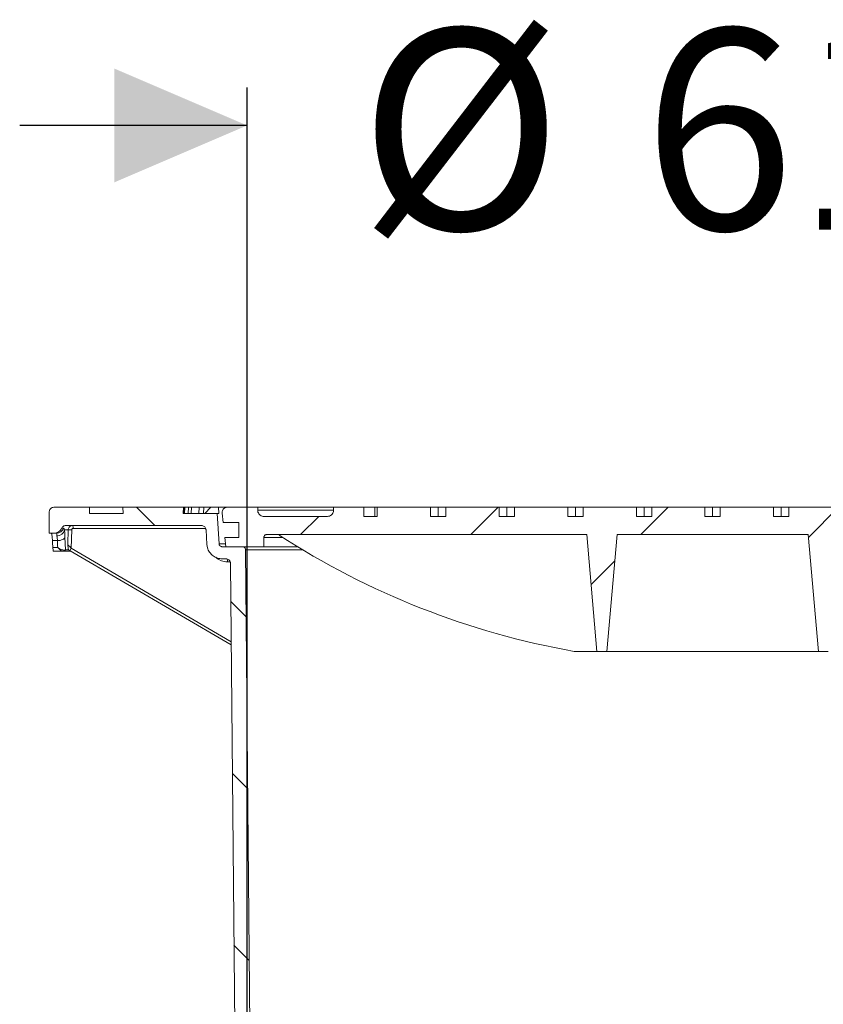
# Model space of a CAD drawing. Units: millimetres. Extents: x 570 to 7149, y 1134 to 4482.
# Drawn here: x 2273 to 2803, y 3833 to 4482 of the extents above; entities that cross this region are included whole.
import ezdxf

# ---------------------------------------------------------------- set-up
doc = ezdxf.new("R2010")
doc.units = ezdxf.units.MM
doc.header["$LTSCALE"] = 25
doc.linetypes.add('SLD-Durchgehend', pattern=[0])
doc.layers.add('MAßLINIE_MAßZEICHNUNGEN', color=7, linetype='SLD-Durchgehend')
doc.styles.add('SLDTEXTSTYLE0', font='Opinion Pro')
doc.dimstyles.new('SLDDIMSTYLE1', dxfattribs={"dimtxt": 128.415934, "dimasz": 87.5, "dimexe": 0, "dimexo": 0.0625, "dimgap": 32.103984, "dimtad": 0, "dimdec": 0, "dimrnd": 1e-09, "dimzin": 12, "dimdsep": 46, "dimtxsty": 'SLDTEXTSTYLE0', "dimsah": 1, "dimcen": 0.09, "dimadec": 0, "dimazin": 3, "dimtfac": 1, "dimtdec": 0, "dimtmove": 0, "dimatfit": 0, "dimfxl": 1, "dimfrac": 2, "dimtolj": 1, "dimtzin": 12, "dimarcsym": 0})

# ---------------------------------------------------------------- blocks, each defined once
blk = doc.blocks.new('_D_4')
at = {"layer": 'MAßLINIE_MAßZEICHNUNGEN', "color": 7}
for p, q in [((2423.33, 3549.36), (2423.33, 4437.13)), ((3037.33, 3549.36), (3037.33, 4437.13)), ((2423.33, 4412.13), (2273.33, 4412.13)), ((3037.33, 4412.13), (3187.33, 4412.13))]:
    blk.add_line(p, q, dxfattribs=at)
for points in [[(2423.33, 4412.13), (2335.83, 4449.63), (2335.83, 4374.63)], [(3037.33, 4412.13), (3124.83, 4374.63), (3124.83, 4449.63)]]:
    blk.add_solid(points, dxfattribs=at)
at = {"layer": 'MAßLINIE_MAßZEICHNUNGEN', "color": 7, "char_height": 132.292, "attachment_point": 1, "style": 'SLDTEXTSTYLE0'}
for s, insert in [('%%c', (2496.97, 4475.73)), ('614', (2684.33, 4475.73))]:
    blk.add_mtext(s, dxfattribs=dict(at, insert=insert))

msp = doc.modelspace()

# ---------------------------------------------------------------- hatches: boundary and pattern name
at = {"linetype": 'SLD-Durchgehend', "lineweight": 18}
h = msp.add_hatch(dxfattribs=at)
h.set_pattern_fill('ANSI31', scale=25, angle=90, style=0)
edge = h.paths.add_edge_path(flags=0)
edge.add_spline(control_points=[(2300.97, 4146.49), (2300.99, 4146.53), (2301, 4146.56), (2301.02, 4146.6), (2301.16, 4146.91), (2301.35, 4147.2), (2301.59, 4147.44), (2301.82, 4147.68), (2302.1, 4147.89), (2302.4, 4148.04), (2302.69, 4148.19), (2303.02, 4148.29), (2303.36, 4148.33), (2303.49, 4148.35), (2303.62, 4148.36), (2303.75, 4148.36)], knot_values=[0.010953, 0.010953, 0.010953, 0.010953, 0.01108, 0.01108, 0.01108, 0.012088, 0.012088, 0.012088, 0.013095, 0.013095, 0.013095, 0.014102, 0.014102, 0.014102, 0.014494, 0.014494, 0.014494, 0.014494], weights=[1, 1, 1, 1, 1, 1, 1, 1, 1, 1, 1, 1, 1, 1, 1, 1], degree=3, periodic=0)
edge.add_line((2303.75, 4148.36), (2393.22, 4148.36))
edge.add_spline(control_points=[(2393.22, 4148.36), (2393.37, 4148.36), (2393.52, 4148.35), (2393.67, 4148.33), (2394, 4148.28), (2394.33, 4148.17), (2394.63, 4148.01), (2394.93, 4147.85), (2395.2, 4147.64), (2395.43, 4147.4), (2395.66, 4147.15), (2395.84, 4146.86), (2395.98, 4146.55), (2396.06, 4146.36), (2396.12, 4146.16), (2396.17, 4145.95), (2396.19, 4145.82), (2396.21, 4145.68), (2396.22, 4145.54)], knot_values=[0.014663, 0.014663, 0.014663, 0.014663, 0.01511, 0.01511, 0.01511, 0.016117, 0.016117, 0.016117, 0.017124, 0.017124, 0.017124, 0.018132, 0.018132, 0.018132, 0.018757, 0.018757, 0.018757, 0.019166, 0.019166, 0.019166, 0.019166], weights=[1, 1, 1, 1, 1, 1, 1, 1, 1, 1, 1, 1, 1, 1, 1, 1, 1, 1, 1], degree=3, periodic=0)
edge.add_spline(control_points=[(2396.22, 4145.54), (2396.42, 4142.28), (2396.62, 4139.01), (2396.82, 4135.75)], knot_values=[0.010543, 0.010543, 0.010543, 0.010543, 0.020355, 0.020355, 0.020355, 0.020355], weights=[1, 1, 1, 1], degree=3, periodic=0)
edge.add_spline(control_points=[(2396.82, 4135.75), (2396.86, 4135.07), (2396.97, 4134.39), (2397.15, 4133.73), (2397.45, 4132.65), (2397.93, 4131.61), (2398.57, 4130.69), (2399.2, 4129.76), (2400, 4128.94), (2400.91, 4128.28), (2401.81, 4127.62), (2402.84, 4127.11), (2403.91, 4126.79), (2404.87, 4126.5), (2405.89, 4126.35), (2406.89, 4126.36)], knot_values=[0.044966, 0.044966, 0.044966, 0.044966, 0.047008, 0.047008, 0.047008, 0.050366, 0.050366, 0.050366, 0.053723, 0.053723, 0.053723, 0.057081, 0.057081, 0.057081, 0.060086, 0.060086, 0.060086, 0.060086], weights=[1, 1, 1, 1, 1, 1, 1, 1, 1, 1, 1, 1, 1, 1, 1, 1], degree=3, periodic=0)
edge.add_spline(control_points=[(2406.89, 4126.36), (2407.7, 4126.37), (2408.52, 4126.38), (2409.33, 4126.38)], knot_values=[0.005542, 0.005542, 0.005542, 0.005542, 0.007979, 0.007979, 0.007979, 0.007979], weights=[1, 1, 1, 1], degree=3, periodic=0)
edge.add_spline(control_points=[(2409.33, 4126.38), (2409.51, 4126.38), (2409.69, 4126.37), (2409.87, 4126.34), (2410.2, 4126.28), (2410.53, 4126.16), (2410.82, 4126), (2411.12, 4125.84), (2411.38, 4125.62), (2411.61, 4125.37), (2411.83, 4125.11), (2412.01, 4124.82), (2412.14, 4124.51), (2412.21, 4124.31), (2412.27, 4124.11), (2412.31, 4123.9), (2412.34, 4123.74), (2412.35, 4123.58), (2412.35, 4123.41)], knot_values=[0.014564, 0.014564, 0.014564, 0.014564, 0.01511, 0.01511, 0.01511, 0.016117, 0.016117, 0.016117, 0.017124, 0.017124, 0.017124, 0.018132, 0.018132, 0.018132, 0.018757, 0.018757, 0.018757, 0.01925, 0.01925, 0.01925, 0.01925], weights=[1, 1, 1, 1, 1, 1, 1, 1, 1, 1, 1, 1, 1, 1, 1, 1, 1, 1, 1], degree=3, periodic=0)
edge.add_spline(control_points=[(2412.35, 4123.41), (2413.35, 4014.39), (2414.34, 3905.38), (2415.33, 3796.36)], knot_values=[0.715144, 0.715144, 0.715144, 0.715144, 1.042207, 1.042207, 1.042207, 1.042207], weights=[1, 1, 1, 1], degree=3, periodic=0)
edge.add_line((2415.33, 3796.36), (2415.33, 3544.36))
edge.add_spline(control_points=[(2415.33, 3544.36), (2417.24, 3537.69), (2419.15, 3531.03), (2421.06, 3524.36)], knot_values=[0.655719, 0.655719, 0.655719, 0.655719, 0.676525, 0.676525, 0.676525, 0.676525], weights=[1, 1, 1, 1], degree=3, periodic=0)
edge.add_line((2421.06, 3524.36), (2423.33, 3524.36))
edge.add_spline(control_points=[(2423.33, 3524.36), (2423.99, 3615.03), (2424.66, 3705.69), (2425.33, 3796.36)], knot_values=[0.671569, 0.671569, 0.671569, 0.671569, 0.943576, 0.943576, 0.943576, 0.943576], weights=[1, 1, 1, 1], degree=3, periodic=0)
edge.add_spline(control_points=[(2425.33, 3796.36), (2424.33, 3908.37), (2423.34, 4020.37), (2422.35, 4132.38)], knot_values=[0.701683, 0.701683, 0.701683, 0.701683, 1.037714, 1.037714, 1.037714, 1.037714], weights=[1, 1, 1, 1], degree=3, periodic=0)
edge.add_spline(control_points=[(2422.35, 4132.38), (2422.34, 4132.48), (2422.33, 4132.59), (2422.32, 4132.7), (2422.28, 4132.92), (2422.2, 4133.14), (2422.09, 4133.33), (2422.03, 4133.45), (2421.94, 4133.57), (2421.85, 4133.68), (2421.7, 4133.84), (2421.53, 4133.99), (2421.33, 4134.1), (2421.14, 4134.21), (2420.92, 4134.29), (2420.7, 4134.33), (2420.58, 4134.35), (2420.46, 4134.36), (2420.35, 4134.36)], knot_values=[0.011614, 0.011614, 0.011614, 0.011614, 0.011937, 0.011937, 0.011937, 0.012614, 0.012614, 0.012614, 0.013035, 0.013035, 0.013035, 0.013712, 0.013712, 0.013712, 0.014389, 0.014389, 0.014389, 0.014748, 0.014748, 0.014748, 0.014748], weights=[1, 1, 1, 1, 1, 1, 1, 1, 1, 1, 1, 1, 1, 1, 1, 1, 1, 1, 1], degree=3, periodic=0)
edge.add_line((2420.35, 4134.36), (2406.8, 4134.36))
edge.add_spline(control_points=[(2406.8, 4134.36), (2406.67, 4134.36), (2406.55, 4134.37), (2406.43, 4134.39), (2406.21, 4134.44), (2405.99, 4134.52), (2405.8, 4134.63), (2405.6, 4134.74), (2405.43, 4134.89), (2405.28, 4135.06), (2405.14, 4135.23), (2405.02, 4135.42), (2404.94, 4135.63), (2404.86, 4135.83), (2404.82, 4136.03), (2404.8, 4136.24)], knot_values=[0.002314, 0.002314, 0.002314, 0.002314, 0.002686, 0.002686, 0.002686, 0.003358, 0.003358, 0.003358, 0.004029, 0.004029, 0.004029, 0.004701, 0.004701, 0.004701, 0.00532, 0.00532, 0.00532, 0.00532], weights=[1, 1, 1, 1, 1, 1, 1, 1, 1, 1, 1, 1, 1, 1, 1, 1], degree=3, periodic=0)
edge.add_spline(control_points=[(2404.8, 4136.24), (2404.39, 4142.95), (2403.98, 4149.65), (2403.57, 4156.36)], knot_values=[0.655178, 0.655178, 0.655178, 0.655178, 0.675338, 0.675338, 0.675338, 0.675338], weights=[1, 1, 1, 1], degree=3, periodic=0)
edge.add_line((2403.57, 4156.36), (2381.12, 4156.36))
edge.add_spline(control_points=[(2381.12, 4156.36), (2381.19, 4157.69), (2381.26, 4159.03), (2381.33, 4160.36)], knot_values=[0.004029, 0.004029, 0.004029, 0.004029, 0.008035, 0.008035, 0.008035, 0.008035], weights=[1, 1, 1, 1], degree=3, periodic=0)
edge.add_line((2381.33, 4160.36), (2341.33, 4160.36))
edge.add_spline(control_points=[(2341.33, 4160.36), (2341.4, 4159.03), (2341.47, 4157.69), (2341.54, 4156.36)], knot_values=[0.004026, 0.004026, 0.004026, 0.004026, 0.008032, 0.008032, 0.008032, 0.008032], weights=[1, 1, 1, 1], degree=3, periodic=0)
edge.add_line((2341.54, 4156.36), (2319.33, 4156.36))
edge.add_line((2319.33, 4156.36), (2319.33, 4160.36))
edge.add_line((2319.33, 4160.36), (2295.83, 4160.36))
edge.add_spline(control_points=[(2295.83, 4160.36), (2295.8, 4160.36), (2295.78, 4160.36), (2295.75, 4160.36), (2295.42, 4160.35), (2295.08, 4160.28), (2294.76, 4160.17), (2294.45, 4160.05), (2294.15, 4159.87), (2293.9, 4159.65), (2293.64, 4159.44), (2293.42, 4159.18), (2293.24, 4158.89), (2293.07, 4158.6), (2292.95, 4158.27), (2292.89, 4157.94), (2292.85, 4157.75), (2292.83, 4157.56), (2292.83, 4157.36)], knot_values=[0.003955, 0.003955, 0.003955, 0.003955, 0.004029, 0.004029, 0.004029, 0.005037, 0.005037, 0.005037, 0.006044, 0.006044, 0.006044, 0.007051, 0.007051, 0.007051, 0.008059, 0.008059, 0.008059, 0.008645, 0.008645, 0.008645, 0.008645], weights=[1, 1, 1, 1, 1, 1, 1, 1, 1, 1, 1, 1, 1, 1, 1, 1, 1, 1, 1], degree=3, periodic=0)
edge.add_line((2292.83, 4157.36), (2292.83, 4143.36))
edge.add_line((2292.83, 4143.36), (2296.33, 4143.36))
edge.add_spline(control_points=[(2296.33, 4143.36), (2296.69, 4143.36), (2297.05, 4143.4), (2297.4, 4143.47), (2297.95, 4143.59), (2298.48, 4143.81), (2298.96, 4144.1), (2299.43, 4144.4), (2299.87, 4144.78), (2300.22, 4145.21), (2300.53, 4145.59), (2300.78, 4146.03), (2300.97, 4146.49)], knot_values=[0.014688, 0.014688, 0.014688, 0.014688, 0.015772, 0.015772, 0.015772, 0.017473, 0.017473, 0.017473, 0.019174, 0.019174, 0.019174, 0.020673, 0.020673, 0.020673, 0.020673], weights=[1, 1, 1, 1, 1, 1, 1, 1, 1, 1, 1, 1, 1], degree=3, periodic=0)
h = msp.add_hatch(dxfattribs=at)
h.set_pattern_fill('ANSI31', scale=25, angle=2.8e-322, style=0)
edge = h.paths.add_edge_path(flags=0)
edge.add_line((2871.15, 4160.36), (2871.15, 4154.36))
edge.add_line((2871.15, 4154.36), (2861.04, 4154.36))
edge.add_line((2861.04, 4154.36), (2861.04, 4160.36))
edge.add_line((2861.04, 4160.36), (2825.89, 4160.36))
edge.add_line((2825.89, 4160.36), (2825.89, 4154.36))
edge.add_line((2825.89, 4154.36), (2815.78, 4154.36))
edge.add_line((2815.78, 4154.36), (2815.78, 4160.36))
edge.add_line((2815.78, 4160.36), (2780.64, 4160.36))
edge.add_line((2780.64, 4160.36), (2780.64, 4154.36))
edge.add_line((2780.64, 4154.36), (2770.53, 4154.36))
edge.add_line((2770.53, 4154.36), (2770.53, 4160.36))
edge.add_line((2770.53, 4160.36), (2735.38, 4160.36))
edge.add_line((2735.38, 4160.36), (2735.38, 4154.36))
edge.add_line((2735.38, 4154.36), (2725.27, 4154.36))
edge.add_line((2725.27, 4154.36), (2725.27, 4160.36))
edge.add_line((2725.27, 4160.36), (2690.13, 4160.36))
edge.add_line((2690.13, 4160.36), (2690.13, 4154.36))
edge.add_line((2690.13, 4154.36), (2680.02, 4154.36))
edge.add_line((2680.02, 4154.36), (2680.02, 4160.36))
edge.add_line((2680.02, 4160.36), (2644.87, 4160.36))
edge.add_line((2644.87, 4160.36), (2644.87, 4154.36))
edge.add_line((2644.87, 4154.36), (2634.76, 4154.36))
edge.add_line((2634.76, 4154.36), (2634.76, 4160.36))
edge.add_line((2634.76, 4160.36), (2599.62, 4160.36))
edge.add_line((2599.62, 4160.36), (2599.62, 4154.36))
edge.add_line((2599.62, 4154.36), (2589.51, 4154.36))
edge.add_line((2589.51, 4154.36), (2589.51, 4160.36))
edge.add_line((2589.51, 4160.36), (2554.36, 4160.36))
edge.add_line((2554.36, 4160.36), (2554.36, 4154.36))
edge.add_line((2554.36, 4154.36), (2544.25, 4154.36))
edge.add_line((2544.25, 4154.36), (2544.25, 4160.36))
edge.add_line((2544.25, 4160.36), (2509.11, 4160.36))
edge.add_line((2509.11, 4160.36), (2509.11, 4154.36))
edge.add_line((2509.11, 4154.36), (2500.33, 4154.36))
edge.add_line((2500.33, 4154.36), (2500.33, 4160.36))
edge.add_line((2500.33, 4160.36), (2480.33, 4160.36))
edge.add_line((2480.33, 4160.36), (2480.33, 4158.36))
edge.add_spline(control_points=[(2480.33, 4158.36), (2480.33, 4158.36), (2480.33, 4158.35), (2480.33, 4158.35), (2480.33, 4157.9), (2480.25, 4157.45), (2480.1, 4157.02), (2479.95, 4156.6), (2479.72, 4156.2), (2479.44, 4155.85), (2479.27, 4155.63), (2479.07, 4155.43), (2478.85, 4155.26), (2478.5, 4154.97), (2478.1, 4154.75), (2477.68, 4154.6), (2477.26, 4154.44), (2476.81, 4154.36), (2476.36, 4154.36), (2476.35, 4154.36), (2476.34, 4154.36), (2476.33, 4154.36)], knot_values=[0.021477, 0.021477, 0.021477, 0.021477, 0.02149, 0.02149, 0.02149, 0.022833, 0.022833, 0.022833, 0.024176, 0.024176, 0.024176, 0.025009, 0.025009, 0.025009, 0.026352, 0.026352, 0.026352, 0.027695, 0.027695, 0.027695, 0.027725, 0.027725, 0.027725, 0.027725], weights=[1, 1, 1, 1, 1, 1, 1, 1, 1, 1, 1, 1, 1, 1, 1, 1, 1, 1, 1, 1, 1, 1], degree=3, periodic=0)
edge.add_line((2476.33, 4154.36), (2434.33, 4154.36))
edge.add_spline(control_points=[(2434.33, 4154.36), (2434.18, 4154.36), (2434.04, 4154.37), (2433.9, 4154.38), (2433.45, 4154.43), (2433.01, 4154.56), (2432.6, 4154.75), (2432.2, 4154.94), (2431.82, 4155.21), (2431.51, 4155.52), (2431.19, 4155.84), (2430.92, 4156.21), (2430.73, 4156.62), (2430.53, 4157.02), (2430.4, 4157.46), (2430.35, 4157.91), (2430.34, 4158.06), (2430.33, 4158.21), (2430.33, 4158.36)], knot_values=[0.0036, 0.0036, 0.0036, 0.0036, 0.004029, 0.004029, 0.004029, 0.005372, 0.005372, 0.005372, 0.006716, 0.006716, 0.006716, 0.008059, 0.008059, 0.008059, 0.009402, 0.009402, 0.009402, 0.009852, 0.009852, 0.009852, 0.009852], weights=[1, 1, 1, 1, 1, 1, 1, 1, 1, 1, 1, 1, 1, 1, 1, 1, 1, 1, 1], degree=3, periodic=0)
edge.add_line((2430.33, 4158.36), (2430.33, 4160.36))
edge.add_line((2430.33, 4160.36), (2410.25, 4160.36))
edge.add_spline(control_points=[(2410.25, 4160.36), (2410.03, 4160.36), (2409.81, 4160.34), (2409.59, 4160.3), (2409.21, 4160.22), (2408.83, 4160.08), (2408.49, 4159.88), (2408.15, 4159.69), (2407.85, 4159.43), (2407.59, 4159.13), (2407.34, 4158.83), (2407.13, 4158.49), (2406.99, 4158.12), (2406.85, 4157.76), (2406.77, 4157.36), (2406.76, 4156.97), (2406.75, 4156.8), (2406.76, 4156.63), (2406.78, 4156.46)], knot_values=[0.004809, 0.004809, 0.004809, 0.004809, 0.005478, 0.005478, 0.005478, 0.006663, 0.006663, 0.006663, 0.007849, 0.007849, 0.007849, 0.009034, 0.009034, 0.009034, 0.01022, 0.01022, 0.01022, 0.010733, 0.010733, 0.010733, 0.010733], weights=[1, 1, 1, 1, 1, 1, 1, 1, 1, 1, 1, 1, 1, 1, 1, 1, 1, 1, 1], degree=3, periodic=0)
edge.add_spline(control_points=[(2406.78, 4156.46), (2407.01, 4154.43), (2407.25, 4152.39), (2407.48, 4150.36)], knot_values=[0.651422, 0.651422, 0.651422, 0.651422, 0.657562, 0.657562, 0.657562, 0.657562], weights=[1, 1, 1, 1], degree=3, periodic=0)
edge.add_line((2407.48, 4150.36), (2417.83, 4150.36))
edge.add_line((2417.83, 4150.36), (2417.83, 4140.36))
edge.add_line((2417.83, 4140.36), (2408.64, 4140.36))
edge.add_spline(control_points=[(2408.64, 4140.36), (2408.87, 4138.36), (2409.1, 4136.36), (2409.33, 4134.36)], knot_values=[0.647682, 0.647682, 0.647682, 0.647682, 0.653722, 0.653722, 0.653722, 0.653722], weights=[1, 1, 1, 1], degree=3, periodic=0)
edge.add_line((2409.33, 4134.36), (2434.33, 4134.36))
edge.add_line((2434.33, 4134.36), (2434.33, 4140.36))
edge.add_spline(control_points=[(2434.33, 4140.36), (2434.33, 4140.5), (2434.34, 4140.63), (2434.37, 4140.77), (2434.41, 4140.99), (2434.5, 4141.2), (2434.61, 4141.39), (2434.73, 4141.58), (2434.88, 4141.76), (2435.05, 4141.9), (2435.22, 4142.04), (2435.42, 4142.16), (2435.63, 4142.24), (2435.84, 4142.31), (2436.07, 4142.36), (2436.29, 4142.36), (2436.3, 4142.36), (2436.32, 4142.36), (2436.33, 4142.36)], knot_values=[0.006308, 0.006308, 0.006308, 0.006308, 0.006715, 0.006715, 0.006715, 0.007387, 0.007387, 0.007387, 0.008059, 0.008059, 0.008059, 0.00873, 0.00873, 0.00873, 0.009402, 0.009402, 0.009402, 0.009435, 0.009435, 0.009435, 0.009435], weights=[1, 1, 1, 1, 1, 1, 1, 1, 1, 1, 1, 1, 1, 1, 1, 1, 1, 1, 1], degree=3, periodic=0)
edge.add_line((2436.33, 4142.36), (2647.33, 4142.36))
edge.add_line((2647.33, 4142.36), (2654.06, 4065.36))
edge.add_line((2654.06, 4065.36), (2660.59, 4065.36))
edge.add_line((2660.59, 4065.36), (2667.33, 4142.36))
edge.add_line((2667.33, 4142.36), (2793.33, 4142.36))
edge.add_line((2793.33, 4142.36), (2800.06, 4065.36))
edge.add_line((2800.06, 4065.36), (2806.59, 4065.36))
edge.add_line((2806.59, 4065.36), (2813.33, 4142.36))
edge.add_line((2813.33, 4142.36), (3024.33, 4142.36))
edge.add_spline(control_points=[(3024.33, 4142.36), (3024.52, 4142.36), (3024.72, 4142.33), (3024.91, 4142.27), (3025.12, 4142.21), (3025.33, 4142.11), (3025.51, 4141.97), (3025.69, 4141.84), (3025.85, 4141.67), (3025.98, 4141.49), (3026.1, 4141.31), (3026.2, 4141.1), (3026.26, 4140.88), (3026.3, 4140.74), (3026.32, 4140.6), (3026.32, 4140.47), (3026.33, 4140.43), (3026.33, 4140.4), (3026.33, 4140.36)], knot_values=[0.009484, 0.009484, 0.009484, 0.009484, 0.010073, 0.010073, 0.010073, 0.010745, 0.010745, 0.010745, 0.011416, 0.011416, 0.011416, 0.012088, 0.012088, 0.012088, 0.012504, 0.012504, 0.012504, 0.012608, 0.012608, 0.012608, 0.012608], weights=[1, 1, 1, 1, 1, 1, 1, 1, 1, 1, 1, 1, 1, 1, 1, 1, 1, 1, 1], degree=3, periodic=0)
edge.add_line((3026.33, 4140.36), (3026.33, 4134.36))
edge.add_line((3026.33, 4134.36), (3051.33, 4134.36))
edge.add_spline(control_points=[(3051.33, 4134.36), (3051.56, 4136.36), (3051.79, 4138.36), (3052.02, 4140.36)], knot_values=[0.647682, 0.647682, 0.647682, 0.647682, 0.653722, 0.653722, 0.653722, 0.653722], weights=[1, 1, 1, 1], degree=3, periodic=0)
edge.add_line((3052.02, 4140.36), (3042.83, 4140.36))
edge.add_line((3042.83, 4140.36), (3042.83, 4150.36))
edge.add_line((3042.83, 4150.36), (3053.17, 4150.36))
edge.add_spline(control_points=[(3053.17, 4150.36), (3053.41, 4152.39), (3053.64, 4154.43), (3053.88, 4156.46)], knot_values=[0.651422, 0.651422, 0.651422, 0.651422, 0.657562, 0.657562, 0.657562, 0.657562], weights=[1, 1, 1, 1], degree=3, periodic=0)
edge.add_spline(control_points=[(3053.88, 4156.46), (3053.88, 4156.49), (3053.88, 4156.53), (3053.89, 4156.56), (3053.92, 4156.95), (3053.89, 4157.35), (3053.79, 4157.73), (3053.73, 4157.97), (3053.64, 4158.2), (3053.53, 4158.42), (3053.36, 4158.77), (3053.12, 4159.1), (3052.84, 4159.37), (3052.56, 4159.64), (3052.23, 4159.87), (3051.87, 4160.04), (3051.52, 4160.2), (3051.13, 4160.31), (3050.74, 4160.34), (3050.63, 4160.35), (3050.51, 4160.36), (3050.4, 4160.36)], knot_values=[0.020789, 0.020789, 0.020789, 0.020789, 0.020889, 0.020889, 0.020889, 0.022075, 0.022075, 0.022075, 0.02281, 0.02281, 0.02281, 0.023996, 0.023996, 0.023996, 0.025181, 0.025181, 0.025181, 0.026367, 0.026367, 0.026367, 0.026706, 0.026706, 0.026706, 0.026706], weights=[1, 1, 1, 1, 1, 1, 1, 1, 1, 1, 1, 1, 1, 1, 1, 1, 1, 1, 1, 1, 1, 1], degree=3, periodic=0)
edge.add_line((3050.4, 4160.36), (3030.33, 4160.36))
edge.add_line((3030.33, 4160.36), (3030.33, 4158.36))
edge.add_spline(control_points=[(3030.33, 4158.36), (3030.33, 4158.36), (3030.33, 4158.35), (3030.33, 4158.35), (3030.33, 4157.9), (3030.25, 4157.45), (3030.1, 4157.02), (3029.95, 4156.6), (3029.72, 4156.2), (3029.44, 4155.85), (3029.27, 4155.63), (3029.07, 4155.43), (3028.85, 4155.26), (3028.5, 4154.97), (3028.1, 4154.75), (3027.68, 4154.6), (3027.26, 4154.44), (3026.81, 4154.36), (3026.36, 4154.36), (3026.35, 4154.36), (3026.34, 4154.36), (3026.33, 4154.36)], knot_values=[0.021477, 0.021477, 0.021477, 0.021477, 0.02149, 0.02149, 0.02149, 0.022833, 0.022833, 0.022833, 0.024176, 0.024176, 0.024176, 0.025009, 0.025009, 0.025009, 0.026352, 0.026352, 0.026352, 0.027695, 0.027695, 0.027695, 0.027725, 0.027725, 0.027725, 0.027725], weights=[1, 1, 1, 1, 1, 1, 1, 1, 1, 1, 1, 1, 1, 1, 1, 1, 1, 1, 1, 1, 1, 1], degree=3, periodic=0)
edge.add_line((3026.33, 4154.36), (2984.33, 4154.36))
edge.add_spline(control_points=[(2984.33, 4154.36), (2984.18, 4154.36), (2984.04, 4154.37), (2983.9, 4154.38), (2983.45, 4154.43), (2983.01, 4154.56), (2982.6, 4154.75), (2982.2, 4154.94), (2981.82, 4155.21), (2981.51, 4155.52), (2981.19, 4155.84), (2980.92, 4156.21), (2980.73, 4156.62), (2980.53, 4157.02), (2980.4, 4157.46), (2980.35, 4157.91), (2980.34, 4158.06), (2980.33, 4158.21), (2980.33, 4158.36)], knot_values=[0.0036, 0.0036, 0.0036, 0.0036, 0.004029, 0.004029, 0.004029, 0.005372, 0.005372, 0.005372, 0.006716, 0.006716, 0.006716, 0.008059, 0.008059, 0.008059, 0.009402, 0.009402, 0.009402, 0.009852, 0.009852, 0.009852, 0.009852], weights=[1, 1, 1, 1, 1, 1, 1, 1, 1, 1, 1, 1, 1, 1, 1, 1, 1, 1, 1], degree=3, periodic=0)
edge.add_line((2980.33, 4158.36), (2980.33, 4160.36))
edge.add_line((2980.33, 4160.36), (2960.33, 4160.36))
edge.add_line((2960.33, 4160.36), (2960.33, 4154.36))
edge.add_line((2960.33, 4154.36), (2951.55, 4154.36))
edge.add_line((2951.55, 4154.36), (2951.55, 4160.36))
edge.add_line((2951.55, 4160.36), (2916.4, 4160.36))
edge.add_line((2916.4, 4160.36), (2916.4, 4154.36))
edge.add_line((2916.4, 4154.36), (2906.29, 4154.36))
edge.add_line((2906.29, 4154.36), (2906.29, 4160.36))
edge.add_line((2906.29, 4160.36), (2871.15, 4160.36))

# ---------------------------------------------------------------- linework, layer by layer
at = {"color": 7, "linetype": 'SLD-Durchgehend', "lineweight": 18}
for p, q in [((2292.83, 4157.36), (2292.83, 4143.36)), ((2319.33, 4160.36), (2295.83, 4160.36)), ((2319.33, 4156.36), (2319.33, 4160.36)), ((2341.33, 4160.36), (2319.33, 4160.36)), ((2341.54, 4156.36), (2319.33, 4156.36)), ((2341.33, 4160.36), (2341.54, 4156.36)), ((2341.33, 4160.36), (2381.33, 4160.36)), ((2381.12, 4156.36), (2381.33, 4160.36)), ((2403.57, 4156.36), (2381.12, 4156.36)), ((2381.55, 4160.36), (2381.33, 4160.36)), ((2381.33, 4156.36), (2381.55, 4160.36)), ((2382.16, 4160.36), (2381.55, 4160.36)), ((2381.96, 4156.36), (2382.16, 4160.36)), ((2384.77, 4160.36), (2382.16, 4160.36)), ((2384.53, 4156.36), (2384.77, 4160.36)), ((2386.57, 4160.36), (2384.77, 4160.36)), ((2386.41, 4156.36), (2386.57, 4160.36)), ((2391.77, 4160.36), (2386.57, 4160.36)), ((2391.52, 4156.36), (2391.77, 4160.36)), ((2394.76, 4160.36), (2391.77, 4160.36)), ((2394.62, 4156.36), (2394.76, 4160.36)), ((2399.22, 4160.36), (2394.76, 4160.36)), ((2399.39, 4160.36), (2395.37, 4156.36)), ((2399.39, 4160.36), (2404.4, 4160.36)), ((2404.8, 4136.24), (2403.57, 4156.36)), ((2404.65, 4156.36), (2403.57, 4156.36)), ((2404.4, 4160.36), (2404.65, 4156.36)), ((2410.1, 4160.36), (2404.4, 4160.36)), ((2406.78, 4156.46), (2407.48, 4150.36)), ((2430.33, 4160.36), (2410.25, 4160.36)), ((2430.33, 4158.36), (2430.33, 4160.36)), ((2480.33, 4160.36), (2430.33, 4160.36)), ((2430.33, 4158.36), (2480.33, 4158.36)), ((2480.33, 4160.36), (2480.33, 4158.36)), ((2500.33, 4160.36), (2480.33, 4160.36)), ((2500.33, 4154.36), (2500.33, 4160.36)), ((2507.49, 4160.36), (2500.33, 4160.36)), ((2507.49, 4154.36), (2507.49, 4160.36)), ((2507.49, 4160.36), (2509.11, 4160.36)), ((2509.11, 4154.36), (2509.11, 4160.36)), ((2544.25, 4160.36), (2509.11, 4160.36)), ((2544.25, 4160.36), (2544.25, 4154.36)), ((2544.25, 4160.36), (2549.31, 4160.36)), ((2549.31, 4154.36), (2549.31, 4160.36)), ((2549.31, 4160.36), (2554.36, 4160.36)), ((2554.36, 4154.36), (2554.36, 4160.36)), ((2589.51, 4160.36), (2554.36, 4160.36)), ((2589.51, 4160.36), (2589.51, 4154.36)), ((2589.51, 4160.36), (2594.56, 4160.36)), ((2594.56, 4154.36), (2594.56, 4160.36)), ((2594.56, 4160.36), (2599.62, 4160.36)), ((2599.62, 4154.36), (2599.62, 4160.36)), ((2634.76, 4160.36), (2599.62, 4160.36)), ((2634.76, 4160.36), (2634.76, 4154.36)), ((2634.76, 4160.36), (2639.82, 4160.36)), ((2639.82, 4154.36), (2639.82, 4160.36)), ((2639.82, 4160.36), (2644.87, 4160.36)), ((2644.87, 4154.36), (2644.87, 4160.36)), ((2680.02, 4160.36), (2644.87, 4160.36)), ((2680.02, 4160.36), (2680.02, 4154.36)), ((2680.02, 4160.36), (2685.07, 4160.36)), ((2685.07, 4154.36), (2685.07, 4160.36)), ((2685.07, 4160.36), (2690.13, 4160.36)), ((2690.13, 4154.36), (2690.13, 4160.36)), ((2725.27, 4160.36), (2690.13, 4160.36)), ((2725.27, 4160.36), (2725.27, 4154.36)), ((2725.27, 4160.36), (2730.33, 4160.36)), ((2730.33, 4154.36), (2730.33, 4160.36)), ((2730.33, 4160.36), (2735.38, 4160.36)), ((2735.38, 4154.36), (2735.38, 4160.36)), ((2770.53, 4160.36), (2735.38, 4160.36)), ((2770.53, 4160.36), (2770.53, 4154.36)), ((2770.53, 4160.36), (2775.58, 4160.36)), ((2775.58, 4154.36), (2775.58, 4160.36)), ((2775.58, 4160.36), (2780.64, 4160.36)), ((2780.64, 4154.36), (2780.64, 4160.36)), ((2815.78, 4160.36), (2780.64, 4160.36)), ((2407.48, 4150.36), (2417.83, 4150.36)), ((2417.83, 4150.36), (2417.83, 4140.36)), ((2476.33, 4154.36), (2434.33, 4154.36)), ((2500.33, 4154.36), (2509.11, 4154.36)), ((2544.25, 4154.36), (2554.36, 4154.36)), ((2589.51, 4154.36), (2599.62, 4154.36)), ((2634.76, 4154.36), (2644.87, 4154.36)), ((2680.02, 4154.36), (2690.13, 4154.36)), ((2725.27, 4154.36), (2735.38, 4154.36)), ((2770.53, 4154.36), (2780.64, 4154.36)), ((2296.33, 4143.36), (2292.83, 4143.36)), ((2297.69, 4143.36), (2296.33, 4143.36)), ((2300.97, 4146.49), (2302.31, 4146.49)), ((2305.31, 4145.44), (2302.86, 4145.44)), ((2303.75, 4148.36), (2393.22, 4148.36)), ((2307.62, 4145.43), (2307.35, 4133.34)), ((2396.22, 4145.54), (2396.82, 4135.75)), ((2436.33, 4142.36), (2647.33, 4142.36)), ((2654.06, 4065.36), (2647.33, 4142.36)), ((2660.59, 4065.36), (2667.33, 4142.36)), ((2667.33, 4142.36), (2793.33, 4142.36)), ((2793.33, 4142.36), (2800.06, 4065.36)), ((2298.21, 4138.36), (2294.94, 4138.36)), ((2303.18, 4140.73), (2303.51, 4132.33)), ((2408.64, 4140.36), (2409.33, 4134.36)), ((2417.83, 4140.36), (2408.64, 4140.36)), ((2434.33, 4134.36), (2434.33, 4140.36)), ((2447.02, 4140.36), (2434.33, 4140.36)), ((2295.21, 4133.86), (2298.38, 4133.86)), ((2301.97, 4131.36), (2295.68, 4131.36)), ((2302.52, 4131.36), (2301.97, 4131.36)), ((2307.19, 4131.36), (2302.52, 4131.36)), ((2305.52, 4132.33), (2303.51, 4132.33)), ((2305.59, 4132.29), (2305.52, 4132.33)), ((2306.7, 4131.65), (2305.59, 4132.29)), ((2306.68, 4131.66), (2412.84, 4069.6)), ((2420.35, 4134.36), (2406.8, 4134.36)), ((2409.33, 4134.36), (2434.33, 4134.36)), ((2425.33, 3796.36), (2422.35, 4132.38)), ((2434.33, 4134.36), (2456.61, 4134.36)), ((2406.89, 4126.36), (2409.33, 4126.38)), ((2409.49, 4126.36), (2406.89, 4126.36)), ((2412.35, 4123.41), (2415.33, 3796.36)), ((2639.03, 4065.36), (2654.06, 4065.36)), ((2654.06, 4065.36), (2660.59, 4065.36)), ((2660.59, 4065.36), (2800.06, 4065.36)), ((2800.06, 4065.36), (2806.59, 4065.36))]:
    msp.add_line(p, q, dxfattribs=at)
at = {"color": 1, "linetype": 'SLD-Durchgehend', "lineweight": 18}
for p, q in [((2396.02, 4146.41), (2308.61, 4146.41)), ((2404.8, 4136.24), (2408.94, 4136.24)), ((2307.35, 4133.34), (2412.82, 4071.68)), ((2459.88, 4132.38), (2422.35, 4132.38)), ((2412.16, 4124.42), (2410.38, 4124.41))]:
    msp.add_line(p, q, dxfattribs=at)
at = {"color": 7, "linetype": 'SLD-Durchgehend', "lineweight": 18, "flags": 128}
for points in [[(2305.09, 4135.63), (2305.1, 4136.33), (2305.31, 4145.44)], [(2298.21, 4138.36), (2299.12, 4138.43), (2300, 4138.57), (2300.82, 4138.8), (2301.55, 4139.09), (2302.17, 4139.44), (2302.66, 4139.84), (2303, 4140.28), (2303.18, 4140.73)]]:
    msp.add_lwpolyline(points, dxfattribs=at)
at = {"color": 7, "linetype": 'SLD-Durchgehend', "lineweight": 18}
for centre, radius, start, end in [((2297.69, 4148.34), 4.98, 270.04681, 338.09536), ((2298.05, 4146.41), 4.91, 268.14341, 348.611), ((2306.38, 4115.51), 29.95, 87.6096, 92.04346), ((2305.49, 4146.87), 3.15, 351.49771, 28.15853), ((2730.33, 4582.36), 525, 237.00363, 259.98488), ((2301.93, 4132.28), 0.918, 272.64003, 351.2498), ((2302.51, 4132.36), 0.996, 270.20082, 358.71373), ((2407.25, 4124.84), 3.17, 352.04884, 28.63125)]:
    msp.add_arc(centre, radius, start, end, dxfattribs=at)
at = {"color": 1, "linetype": 'SLD-Durchgehend', "lineweight": 18}
msp.add_arc((2309.9, 4131.35), 3.24, 142.0143, 174.49064, dxfattribs=at)
at = {"color": 7, "linetype": 'SLD-Durchgehend', "lineweight": 18}
for centre, major_axis, ratio, start_param, end_param in [((2730.33, 4212.77), (0, 757.77), 0.57735, 1.669146, 1.675115), ((2730.33, 4186.22), (0, 750.75), 0.576756, 1.634584, 1.640591)]:
    msp.add_ellipse(centre, major_axis=major_axis, ratio=ratio, start_param=start_param, end_param=end_param, dxfattribs=at)
for points, knots in [([(2295.83, 4160.36), (2295.8, 4160.36), (2295.44, 4160.36), (2294.74, 4160.22), (2293.86, 4159.7), (2293.2, 4158.92), (2292.87, 4158.09), (2292.84, 4157.56), (2292.83, 4157.36)], [0, 0, 0, 0, 0.0160621, 0.2307373, 0.4454125, 0.6600876, 0.8747628, 1, 1, 1, 1]), ([(2406.78, 4156.46), (2406.77, 4156.63), (2406.73, 4157.19), (2406.93, 4158.15), (2407.54, 4159.18), (2408.46, 4159.94), (2409.42, 4160.31), (2410.03, 4160.35), (2410.25, 4160.36)], [0, 0, 0, 0, 0.086956, 0.286955, 0.486954, 0.686952, 0.886951, 1, 1, 1, 1]), ([(2434.33, 4154.36), (2434.18, 4154.36), (2433.59, 4154.38), (2432.57, 4154.68), (2431.45, 4155.47), (2430.66, 4156.58), (2430.35, 4157.61), (2430.33, 4158.21), (2430.33, 4158.36)], [0, 0, 0, 0, 0.069038, 0.28369, 0.49834, 0.712988, 0.927635, 1, 1, 1, 1]), ([(2480.33, 4158.36), (2480.33, 4158.36), (2480.33, 4157.9), (2480.17, 4157), (2479.58, 4155.95), (2478.75, 4155.11), (2477.71, 4154.52), (2476.8, 4154.36), (2476.34, 4154.36), (2476.33, 4154.36)], [0, 0, 0, 0, 0.002025, 0.216707, 0.431389, 0.565753, 0.78044, 0.995127, 1, 1, 1, 1]), ([(2294.17, 4143.36), (2294.27, 4143.25), (2294.45, 4143.03), (2294.68, 4141.55), (2294.84, 4139.92), (2294.91, 4138.89), (2294.94, 4138.36)], [0, 0, 0, 0, 0.322965, 0.645932, 0.819918, 1, 1, 1, 1]), ([(2300.97, 4146.49), (2300.74, 4146.04), (2300.26, 4145.1), (2299, 4144.03), (2297.61, 4143.44), (2296.69, 4143.38), (2296.33, 4143.36)], [0, 0, 0, 0, 0.250311, 0.534453, 0.818596, 1, 1, 1, 1]), ([(2297.89, 4141.5), (2297.85, 4141.81), (2297.79, 4142.43), (2297.87, 4143.17), (2297.76, 4143.29), (2297.69, 4143.36)], [0, 0, 0, 0, 0.277378, 0.564563, 1, 1, 1, 1]), ([(2300.97, 4146.49), (2300.99, 4146.52), (2301.13, 4146.87), (2301.55, 4147.48), (2302.37, 4148.09), (2303.15, 4148.34), (2303.62, 4148.35), (2303.75, 4148.36)], [0, 0, 0, 0, 0.036466, 0.320655, 0.604843, 0.889032, 1, 1, 1, 1]), ([(2302.31, 4146.49), (2302.4, 4146.46), (2302.59, 4146.39), (2302.76, 4145.77), (2302.86, 4145.44)], [0, 0, 0, 0, 0.456222, 1, 1, 1, 1]), ([(2302.86, 4145.44), (2302.88, 4145.27), (2302.95, 4144.56), (2303.08, 4143.07), (2303.14, 4141.52), (2303.18, 4140.73)], [0, 0, 0, 0, 0.1330452, 0.55903, 1, 1, 1, 1]), ([(2305.31, 4145.44), (2305.35, 4145.78), (2305.43, 4146.45), (2305.96, 4147.33), (2306.73, 4147.99), (2307.55, 4148.32), (2308.08, 4148.35), (2308.27, 4148.36)], [0, 0, 0, 0, 0.218391, 0.436751, 0.655169, 0.873634, 1, 1, 1, 1]), ([(2308.61, 4146.41), (2308.54, 4146.4), (2308.37, 4146.39), (2308.1, 4146.28), (2307.84, 4146.06), (2307.66, 4145.77), (2307.64, 4145.54), (2307.62, 4145.43)], [0, 0, 0, 0, 0.126354, 0.344822, 0.563259, 0.781628, 1, 1, 1, 1]), ([(2393.22, 4148.36), (2393.37, 4148.35), (2393.86, 4148.33), (2394.66, 4148.06), (2395.47, 4147.44), (2395.96, 4146.68), (2396.17, 4146.03), (2396.2, 4145.68), (2396.22, 4145.54)], [0, 0, 0, 0, 0.099529, 0.32274, 0.545951, 0.769161, 0.908865, 1, 1, 1, 1]), ([(2434.33, 4140.36), (2434.34, 4140.5), (2434.36, 4140.86), (2434.58, 4141.41), (2435.03, 4141.93), (2435.62, 4142.27), (2436.08, 4142.36), (2436.32, 4142.36), (2436.33, 4142.36)], [0, 0, 0, 0, 0.130377, 0.345058, 0.559739, 0.774419, 0.9891, 1, 1, 1, 1]), ([(2445.53, 4142.36), (2445.3, 4142.34), (2444.9, 4142.31), (2444.56, 4142.12), (2444.42, 4142.04)], [0, 0, 0, 0, 0.59785, 1, 1, 1, 1]), ([(2298.21, 4138.36), (2298.18, 4138.87), (2298.11, 4139.91), (2297.98, 4140.9), (2297.9, 4141.39), (2297.89, 4141.5)], [0, 0, 0, 0, 0.42571, 0.866551, 1, 1, 1, 1]), ([(2305.52, 4132.33), (2305.48, 4132.46), (2305.37, 4132.75), (2305.23, 4134), (2305.16, 4135.07), (2305.09, 4135.63), (2305.09, 4135.63)], [0, 0, 0, 0, 0.209642, 0.511939, 0.998162, 1, 1, 1, 1]), ([(2305.09, 4135.63), (2305.13, 4135.62), (2305.17, 4135.6), (2305.33, 4135.48), (2305.57, 4135.26), (2306.04, 4134.79), (2306.47, 4134.32), (2306.92, 4133.83), (2307.17, 4133.54), (2307.35, 4133.34)], [0, 0, 0, 0, 0.132278, 0.146958, 0.308268, 0.495934, 0.719081, 0.794688, 1, 1, 1, 1]), ([(2396.82, 4135.75), (2396.9, 4135.07), (2397.12, 4133.28), (2398.42, 4130.57), (2400.79, 4128.14), (2403.75, 4126.61), (2405.88, 4126.44), (2406.89, 4126.36)], [0, 0, 0, 0, 0.1353136, 0.3573105, 0.5793074, 0.8013043, 1, 1, 1, 1]), ([(2406.8, 4134.36), (2406.67, 4134.37), (2406.33, 4134.39), (2405.78, 4134.6), (2405.26, 4135.03), (2404.9, 4135.6), (2404.83, 4136.03), (2404.8, 4136.24)], [0, 0, 0, 0, 0.124035, 0.347377, 0.570719, 0.794061, 1, 1, 1, 1]), ([(2295.68, 4131.36), (2295.62, 4131.42), (2295.49, 4131.53), (2295.32, 4132.41), (2295.24, 4133.36), (2295.21, 4133.86)], [0, 0, 0, 0, 0.324308, 0.648658, 1, 1, 1, 1]), ([(2298.38, 4133.86), (2298.39, 4133.86), (2298.4, 4133.85), (2298.44, 4133.82), (2298.57, 4133.74), (2299.04, 4133.43), (2300.14, 4132.8), (2301.65, 4132.14), (2302.48, 4132.14), (2302.84, 4132.14)], [0, 0, 0, 0, 0.002232, 0.006886, 0.023443, 0.080133, 0.289488, 0.689058, 1, 1, 1, 1]), ([(2298.38, 4133.86), (2298.39, 4133.86), (2298.4, 4133.85), (2298.43, 4133.81), (2298.53, 4133.7), (2298.91, 4133.32), (2299.8, 4132.49), (2301.01, 4131.58), (2301.68, 4131.43), (2301.97, 4131.36)], [0, 0, 0, 0, 0.002231, 0.006917, 0.023545, 0.080433, 0.289476, 0.689052, 1, 1, 1, 1]), ([(2302.84, 4132.14), (2302.86, 4132.14), (2303.2, 4132.2), (2303.36, 4132.27), (2303.51, 4132.33)], [0, 0, 0, 0, 0.046145, 1, 1, 1, 1]), ([(2420.35, 4134.36), (2420.46, 4134.35), (2420.81, 4134.34), (2421.35, 4134.13), (2421.82, 4133.75), (2422.15, 4133.27), (2422.32, 4132.82), (2422.34, 4132.48), (2422.35, 4132.38)], [0, 0, 0, 0, 0.114534, 0.33028, 0.546025, 0.681057, 0.896803, 1, 1, 1, 1]), ([(2409.33, 4126.38), (2409.51, 4126.37), (2410.03, 4126.35), (2410.85, 4126.05), (2411.65, 4125.41), (2412.12, 4124.64), (2412.32, 4123.95), (2412.35, 4123.58), (2412.35, 4123.41)], [0, 0, 0, 0, 0.116608, 0.331135, 0.545662, 0.760189, 0.894458, 1, 1, 1, 1])]:
    msp.add_open_spline(points, degree=3, knots=knots, dxfattribs=at)
at = {"color": 1, "linetype": 'SLD-Durchgehend', "lineweight": 18}
msp.add_open_spline([(2410.38, 4124.41), (2409.72, 4124.44), (2407.73, 4124.53), (2404.94, 4125.41), (2403.32, 4126.84), (2402.71, 4127.38)], degree=3, knots=[0, 0, 0, 0, 0.239338, 0.711609, 1, 1, 1, 1], dxfattribs=at)

# ---------------------------------------------------------------- dimensions: what is measured, and where the dimension line sits
at = {"layer": 'MAßLINIE_MAßZEICHNUNGEN', "color": 7}
dim = msp.add_linear_dim(base=(2423.33, 4412.13), p1=(3037.33, 3524.36), p2=(2423.33, 3524.36), text='%%c<>', dimstyle='SLDDIMSTYLE1', dxfattribs=at)
dim.commit()
dim.dimension.update_dxf_attribs({"geometry": '_D_4', "text_midpoint": (2737.64, 4412.13), "dimtype": 160})

doc.saveas('drawing.dxf')
